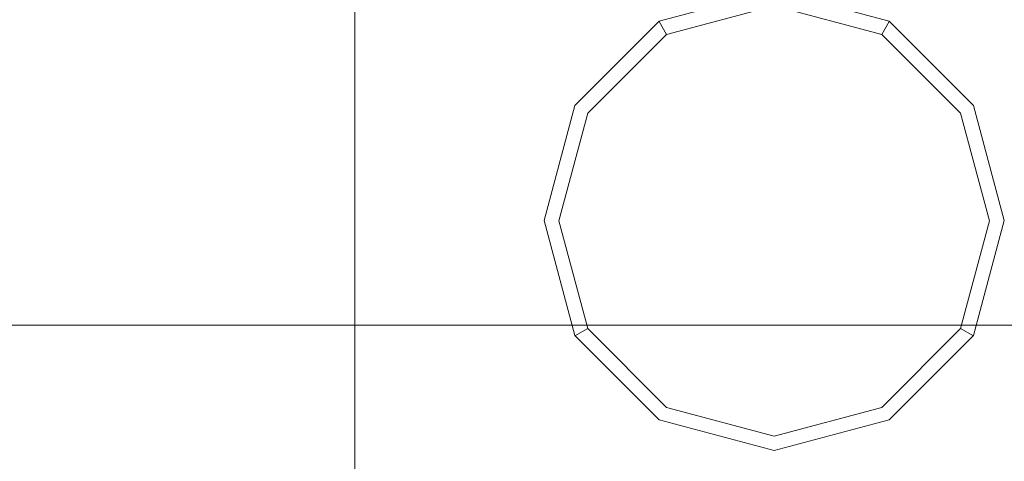
# Model space of a CAD drawing. Extents: x -132 to 110, y -400 to 0.
# Drawn here: x -13 to 4, y -133 to -125 of the extents above; entities that cross this region are included whole.
import ezdxf

# ---------------------------------------------------------------- set-up
doc = ezdxf.new("R2010")
doc.units = 0
doc.header["$LTSCALE"] = 500
doc.header["$MEASUREMENT"] = 0
for name, color, linetype in [('CHROM', 7, 'Continuous'), ('CHROM.006', 7, 'Continuous'), ('MYDELNICA', 7, 'Continuous')]:
    doc.layers.add(name, color=color, linetype=linetype)

msp = doc.modelspace()

# ---------------------------------------------------------------- linework, layer by layer
at = {"layer": 'CHROM', "lineweight": 0}
for points, invisible_edges in [([(-2.551, -111.377, 1061.463), (-5.152, -112.024, 1060.593), (-5.152, -125.047, 1069.126), (-2.551, -124.505, 1070.064)], 15), ([(5.577, -112.024, 1060.593), (2.868, -111.377, 1061.463), (2.868, -124.505, 1070.064), (5.577, -125.047, 1069.126)], 15), ([(-5.152, -112.024, 1060.593), (-7.427, -113.06, 1059.203), (-7.427, -125.914, 1067.624), (-5.152, -125.047, 1069.126)], 15), ([(-7.427, -113.06, 1059.203), (-9.161, -114.418, 1057.377), (-9.161, -127.051, 1065.653), (-7.427, -125.914, 1067.624)], 7), ([(-9.161, -114.418, 1057.377), (-10.245, -115.972, 1055.291), (-10.245, -128.352, 1063.401), (-9.161, -127.051, 1065.653)], 15), ([(-10.245, -115.972, 1055.291), (-10.57, -117.654, 1053.031), (-10.57, -129.761, 1060.961), (-10.245, -128.352, 1063.401)], 15), ([(-10.57, -117.654, 1053.031), (-10.245, -119.272, 1050.858), (-10.245, -131.115, 1058.615), (-10.57, -129.761, 1060.961)], 15), ([(-10.245, -119.272, 1050.858), (-9.161, -120.89, 1048.685), (-9.161, -132.47, 1056.268), (-10.245, -131.115, 1058.615)], 15), ([(-9.161, -120.89, 1048.685), (-7.427, -122.184, 1046.946), (-7.427, -133.553, 1054.391), (-9.161, -132.47, 1056.268)], 13), ([(-7.427, -122.184, 1046.946), (-5.152, -123.219, 1045.555), (-5.152, -134.42, 1052.89), (-7.427, -133.553, 1054.391)], 15), ([(-5.152, -123.219, 1045.555), (-2.551, -123.867, 1044.686), (-2.551, -134.962, 1051.951), (-5.152, -134.42, 1052.89)], 15), ([(2.868, -123.867, 1044.686), (5.577, -123.219, 1045.555), (5.577, -134.42, 1052.89), (2.868, -134.962, 1051.951)], 15), ([(-2.551, -123.867, 1044.686), (0.158, -124.125, 1044.339), (0.158, -135.179, 1051.576), (-2.551, -134.962, 1051.951)], 15), ([(0.158, -124.125, 1044.339), (2.868, -123.867, 1044.686), (2.868, -134.962, 1051.951), (0.158, -135.179, 1051.576)], 15), ([(-2.551, -124.505, 1070.064), (-5.152, -125.047, 1069.126), (-5.152, -138.972, 1076.089), (-2.551, -138.543, 1077.084)], 15), ([(0.158, -124.342, 1070.346), (-2.551, -124.505, 1070.064), (-2.551, -138.543, 1077.084), (0.158, -138.414, 1077.382)], 15), ([(2.868, -124.505, 1070.064), (0.158, -124.342, 1070.346), (0.158, -138.414, 1077.382), (2.868, -138.543, 1077.084)], 15), ([(5.577, -125.047, 1069.126), (2.868, -124.505, 1070.064), (2.868, -138.543, 1077.084), (5.577, -138.972, 1076.089)], 15), ([(-5.152, -125.047, 1069.126), (-7.427, -125.914, 1067.624), (-7.427, -139.659, 1074.496), (-5.152, -138.972, 1076.089)], 13), ([(-7.427, -125.914, 1067.624), (-9.161, -127.051, 1065.653), (-9.161, -140.56, 1072.407), (-7.427, -139.659, 1074.496)], 15), ([(-9.161, -127.051, 1065.653), (-10.245, -128.352, 1063.401), (-10.245, -141.59, 1070.019), (-9.161, -140.56, 1072.407)], 15), ([(-10.245, -128.352, 1063.401), (-10.57, -129.761, 1060.961), (-10.57, -142.706, 1067.432), (-10.245, -141.59, 1070.019)], 15), ([(-10.57, -129.761, 1060.961), (-10.245, -131.115, 1058.615), (-10.245, -143.779, 1064.944), (-10.57, -142.706, 1067.432)], 15), ([(-10.245, -131.115, 1058.615), (-9.161, -132.47, 1056.268), (-9.161, -144.852, 1062.457), (-10.245, -143.779, 1064.944)], 15), ([(-9.161, -132.47, 1056.268), (-7.427, -133.553, 1054.391), (-7.427, -145.71, 1060.467), (-9.161, -144.852, 1062.457)], 13)]:
    msp.add_3dface(points, dxfattribs=dict(at, invisible_edges=invisible_edges))
at = {"layer": 'CHROM.006', "lineweight": 0}
for points, invisible_edges in [([(-13.225, -108.828, -14.295), (-15.351, -108.828, -12.427), (-15.351, -130.404, -12.427), (-13.225, -130.404, -14.295)], 11), ([(-10.875, -108.828, -15.87), (-13.225, -108.828, -14.295), (-13.225, -130.404, -14.295), (-10.875, -130.404, -15.87)], 11), ([(-8.337, -108.828, -17.117), (-10.875, -108.828, -15.87), (-10.875, -130.404, -15.87), (-8.337, -130.404, -17.117)], 11), ([(-5.656, -108.828, -18.024), (-8.337, -108.828, -17.117), (-8.337, -130.404, -17.117), (-5.656, -130.404, -18.024)], 11), ([(-2.881, -108.828, -18.579), (-5.656, -108.828, -18.024), (-5.656, -130.404, -18.024), (-2.881, -130.404, -18.579)], 11), ([(-0.059, -108.828, -18.768), (-2.881, -108.828, -18.579), (-2.881, -130.404, -18.579), (-0.059, -130.404, -18.768)], 11), ([(2.763, -108.828, -18.579), (-0.059, -108.828, -18.768), (-0.059, -130.404, -18.768), (2.763, -130.404, -18.579)], 15), ([(5.538, -108.828, -18.024), (2.763, -108.828, -18.579), (2.763, -130.404, -18.579), (5.538, -130.404, -18.024)], 11), ([(-15.351, -111.786, 18.156), (-13.225, -112.984, 20.024), (-13.225, -130.404, 20.024), (-15.351, -130.404, 18.156)], 11), ([(-13.225, -112.984, 20.024), (-10.875, -114.1, 21.599), (-10.875, -130.404, 21.599), (-13.225, -130.404, 20.024)], 11), ([(-10.875, -114.1, 21.599), (-8.337, -114.987, 22.846), (-8.337, -130.404, 22.846), (-10.875, -130.404, 21.599)], 11), ([(-8.337, -114.987, 22.846), (-5.656, -115.633, 23.754), (-5.656, -130.404, 23.754), (-8.337, -130.404, 22.846)], 11), ([(-5.656, -115.633, 23.754), (-2.881, -116.029, 24.308), (-2.881, -130.404, 24.308), (-5.656, -130.404, 23.754)], 11), ([(2.763, -116.029, 24.308), (5.538, -115.633, 23.754), (5.538, -130.404, 23.754), (2.763, -130.404, 24.308)], 11), ([(-2.881, -116.029, 24.308), (-0.059, -116.165, 24.497), (-0.059, -130.404, 24.497), (-2.881, -130.404, 24.308)], 11), ([(-0.059, -116.165, 24.497), (2.763, -116.029, 24.308), (2.763, -130.404, 24.308), (-0.059, -130.404, 24.497)], 11), ([(-14.054, -125.205, 21.105), (-11.557, -125.881, 22.779), (-11.557, -120.265, 22.779), (-14.054, -119.34, 21.105)], 15), ([(-8.858, -126.417, 24.105), (-8.858, -120.998, 24.105), (-11.557, -120.265, 22.779), (-11.557, -125.881, 22.779)], 15), ([(-6.009, -126.808, 25.069), (-6.009, -121.533, 25.069), (-8.858, -120.998, 24.105), (-8.858, -126.417, 24.105)], 15), ([(-6.009, -126.808, 25.069), (-3.059, -127.048, 25.659), (-3.059, -121.861, 25.659), (-6.009, -121.533, 25.069)], 15), ([(5.891, -126.808, 25.069), (5.891, -121.533, 25.069), (2.941, -121.861, 25.659), (2.941, -127.048, 25.659)], 15), ([(-3.059, -127.048, 25.659), (-0.059, -127.13, 25.86), (-0.059, -121.973, 25.86), (-3.059, -121.861, 25.659)], 15), ([(2.941, -127.048, 25.659), (2.941, -121.861, 25.659), (-0.059, -121.973, 25.86), (-0.059, -127.13, 25.86)], 15), ([(-14.054, -122.691, -15.376), (-11.557, -122.691, -17.05), (-11.557, -128.707, -17.05), (-14.054, -128.707, -15.376)], 15), ([(-8.858, -122.691, -18.376), (-8.858, -128.707, -18.376), (-11.557, -128.707, -17.05), (-11.557, -122.691, -17.05)], 15), ([(-6.009, -122.691, -19.34), (-6.009, -128.707, -19.34), (-8.858, -128.707, -18.376), (-8.858, -122.691, -18.376)], 15), ([(-6.009, -122.691, -19.34), (-3.059, -122.691, -19.93), (-3.059, -128.707, -19.93), (-6.009, -128.707, -19.34)], 15), ([(-3.059, -122.691, -19.93), (-0.059, -122.691, -20.131), (-0.059, -128.707, -20.131), (-3.059, -128.707, -19.93)], 15), ([(2.941, -122.691, -19.93), (2.941, -128.707, -19.93), (-0.059, -128.707, -20.131), (-0.059, -122.691, -20.131)], 15), ([(5.891, -122.691, -19.34), (5.891, -128.707, -19.34), (2.941, -128.707, -19.93), (2.941, -122.691, -19.93)], 15), ([(-1.933, -124.92, -20.948), (-1.933, -124.914, -18.235), (0.145, -124.357, -18.236), (0.145, -124.363, -20.949)], 13), ([(0.145, -124.363, -20.949), (0.145, -124.363, -21.248), (-1.933, -124.92, -21.247), (-1.933, -124.92, -20.948)], 15), ([(0.145, -124.363, -21.248), (0.145, -124.633, -21.963), (-1.799, -125.154, -21.962), (-1.933, -124.92, -21.247)], 13), ([(0.145, -124.363, -20.949), (0.145, -124.357, -18.236), (2.223, -124.914, -18.235), (2.223, -124.92, -20.948)], 9), ([(2.223, -124.92, -20.948), (2.223, -124.92, -21.247), (0.145, -124.363, -21.248), (0.145, -124.363, -20.949)], 15), ([(2.223, -124.92, -21.247), (2.09, -125.154, -21.962), (0.145, -124.633, -21.963), (0.145, -124.363, -21.248)], 12), ([(0.145, -124.633, -21.963), (0.145, -125.32, -22.273), (-1.456, -125.749, -22.272), (-1.799, -125.154, -21.962)], 15), ([(2.09, -125.154, -21.962), (1.746, -125.749, -22.272), (0.145, -125.32, -22.273), (0.145, -124.633, -21.963)], 15), ([(-3.454, -126.441, -20.945), (-3.454, -126.435, -18.232), (-1.933, -124.914, -18.235), (-1.933, -124.92, -20.948)], 9), ([(-1.933, -124.92, -20.948), (-1.933, -124.92, -21.247), (-3.454, -126.442, -21.244), (-3.454, -126.441, -20.945)], 14), ([(-1.933, -124.92, -21.247), (-1.799, -125.154, -21.962), (-3.222, -126.577, -21.959), (-3.454, -126.442, -21.244)], 12), ([(3.745, -126.442, -21.244), (3.513, -126.577, -21.959), (2.09, -125.154, -21.962), (2.223, -124.92, -21.247)], 13), ([(2.223, -124.92, -20.948), (2.223, -124.914, -18.235), (3.745, -126.435, -18.232), (3.745, -126.441, -20.945)], 13), ([(3.745, -126.441, -20.945), (3.745, -126.442, -21.244), (2.223, -124.92, -21.247), (2.223, -124.92, -20.948)], 11), ([(-14.054, -125.205, 21.105), (-14.054, -130.403, 21.105), (-11.557, -130.859, 22.779), (-11.557, -125.881, 22.779)], 15), ([(-1.799, -125.154, -21.962), (-1.456, -125.749, -22.272), (-2.627, -126.921, -22.27), (-3.222, -126.577, -21.959)], 15), ([(3.513, -126.577, -21.959), (2.918, -126.921, -22.27), (1.746, -125.749, -22.272), (2.09, -125.154, -21.962)], 15), ([(-1.456, -125.749, -22.272), (0.145, -125.32, -22.273), (0.145, -128.522, -22.26), (-1.456, -125.749, -22.272)], 15), ([(0.145, -125.32, -22.273), (1.746, -125.749, -22.272), (0.145, -128.522, -22.26), (0.145, -125.32, -22.273)], 15), ([(-2.627, -126.921, -22.27), (-1.456, -125.749, -22.272), (0.145, -128.522, -22.26), (-2.627, -126.921, -22.27)], 15), ([(1.746, -125.749, -22.272), (2.918, -126.921, -22.27), (0.145, -128.522, -22.26), (1.746, -125.749, -22.272)], 15), ([(-8.858, -126.417, 24.105), (-11.557, -125.881, 22.779), (-11.557, -130.859, 22.779), (-8.858, -131.221, 24.105)], 15), ([(-6.009, -126.808, 25.069), (-8.858, -126.417, 24.105), (-8.858, -131.221, 24.105), (-6.009, -131.484, 25.069)], 15), ([(-4.011, -128.519, -20.941), (-4.011, -128.513, -18.227), (-3.454, -126.435, -18.232), (-3.454, -126.441, -20.945)], 13), ([(-3.454, -126.441, -20.945), (-3.454, -126.442, -21.244), (-4.011, -128.52, -21.24), (-4.011, -128.519, -20.941)], 15), ([(-3.454, -126.442, -21.244), (-3.222, -126.577, -21.959), (-3.743, -128.521, -21.955), (-4.011, -128.52, -21.24)], 13), ([(4.302, -128.52, -21.24), (4.034, -128.521, -21.955), (3.513, -126.577, -21.959), (3.745, -126.442, -21.244)], 13), ([(3.745, -126.441, -20.945), (3.745, -126.435, -18.232), (4.302, -128.513, -18.227), (4.302, -128.519, -20.941)], 13), ([(4.302, -128.519, -20.941), (4.302, -128.52, -21.24), (3.745, -126.442, -21.244), (3.745, -126.441, -20.945)], 15), ([(-3.222, -126.577, -21.959), (-2.627, -126.921, -22.27), (-3.056, -128.522, -22.266), (-3.743, -128.521, -21.955)], 15), ([(4.034, -128.521, -21.955), (3.347, -128.522, -22.266), (2.918, -126.921, -22.27), (3.513, -126.577, -21.959)], 15), ([(-6.009, -126.808, 25.069), (-6.009, -131.484, 25.069), (-3.059, -131.646, 25.659), (-3.059, -127.048, 25.659)], 15), ([(5.891, -126.808, 25.069), (2.941, -127.048, 25.659), (2.941, -131.646, 25.659), (5.891, -131.484, 25.069)], 15), ([(-3.056, -128.522, -22.266), (-2.627, -126.921, -22.27), (0.145, -128.522, -22.26), (-3.056, -128.522, -22.266)], 15), ([(2.918, -126.921, -22.27), (3.347, -128.522, -22.266), (0.145, -128.522, -22.26), (2.918, -126.921, -22.27)], 15), ([(-3.059, -127.048, 25.659), (-3.059, -131.646, 25.659), (-0.059, -131.701, 25.86), (-0.059, -127.13, 25.86)], 15), ([(2.941, -127.048, 25.659), (-0.059, -127.13, 25.86), (-0.059, -131.701, 25.86), (2.941, -131.646, 25.659)], 15), ([(-3.454, -130.597, -20.936), (-3.454, -130.592, -18.223), (-4.011, -128.513, -18.227), (-4.011, -128.519, -20.941)], 13), ([(-4.011, -128.519, -20.941), (-4.011, -128.52, -21.24), (-3.454, -130.598, -21.235), (-3.454, -130.597, -20.936)], 15), ([(-4.011, -128.52, -21.24), (-3.743, -128.521, -21.955), (-3.222, -130.466, -21.951), (-3.454, -130.598, -21.235)], 13), ([(-3.743, -128.521, -21.955), (-3.056, -128.522, -22.266), (-2.627, -130.123, -22.263), (-3.222, -130.466, -21.951)], 15), ([(-2.627, -130.123, -22.263), (-3.056, -128.522, -22.266), (0.145, -128.522, -22.26), (-2.627, -130.123, -22.263)], 15), ([(-1.456, -131.294, -22.261), (-2.627, -130.123, -22.263), (0.145, -128.522, -22.26), (-1.456, -131.294, -22.261)], 15), ([(0.145, -131.723, -22.26), (-1.456, -131.294, -22.261), (0.145, -128.522, -22.26), (0.145, -131.723, -22.26)], 15), ([(3.347, -128.522, -22.266), (2.918, -130.123, -22.263), (0.145, -128.522, -22.26), (3.347, -128.522, -22.266)], 15), ([(2.918, -130.123, -22.263), (1.746, -131.294, -22.261), (0.145, -128.522, -22.26), (2.918, -130.123, -22.263)], 15), ([(1.746, -131.294, -22.261), (0.145, -131.723, -22.26), (0.145, -128.522, -22.26), (1.746, -131.294, -22.261)], 15), ([(3.513, -130.466, -21.951), (2.918, -130.123, -22.263), (3.347, -128.522, -22.266), (4.034, -128.521, -21.955)], 15), ([(3.745, -130.598, -21.235), (3.513, -130.466, -21.951), (4.034, -128.521, -21.955), (4.302, -128.52, -21.24)], 12), ([(4.302, -128.519, -20.941), (4.302, -128.513, -18.227), (3.745, -130.592, -18.223), (3.745, -130.597, -20.936)], 9), ([(3.745, -130.597, -20.936), (3.745, -130.598, -21.235), (4.302, -128.52, -21.24), (4.302, -128.519, -20.941)], 15), ([(-14.054, -128.707, -15.376), (-11.557, -128.707, -17.05), (-11.557, -133.563, -17.05), (-14.054, -133.563, -15.376)], 15), ([(-8.858, -128.707, -18.376), (-8.858, -133.563, -18.376), (-11.557, -133.563, -17.05), (-11.557, -128.707, -17.05)], 15), ([(-6.009, -128.707, -19.34), (-6.009, -133.563, -19.34), (-8.858, -133.563, -18.376), (-8.858, -128.707, -18.376)], 15), ([(-6.009, -128.707, -19.34), (-3.059, -128.707, -19.93), (-3.059, -133.563, -19.93), (-6.009, -133.563, -19.34)], 15), ([(-3.059, -128.707, -19.93), (-0.059, -128.707, -20.131), (-0.059, -133.563, -20.131), (-3.059, -133.563, -19.93)], 15), ([(2.941, -128.707, -19.93), (2.941, -133.563, -19.93), (-0.059, -133.563, -20.131), (-0.059, -128.707, -20.131)], 15), ([(5.891, -128.707, -19.34), (5.891, -133.563, -19.34), (2.941, -133.563, -19.93), (2.941, -128.707, -19.93)], 15), ([(-3.222, -130.466, -21.951), (-2.627, -130.123, -22.263), (-1.456, -131.294, -22.261), (-1.799, -131.889, -21.948)], 15), ([(2.09, -131.889, -21.948), (1.746, -131.294, -22.261), (2.918, -130.123, -22.263), (3.513, -130.466, -21.951)], 15), ([(-0.059, -130.404, 2.865), (-21.503, -130.404, 0.042), (-21.692, -130.404, 2.865), (-0.059, -130.404, 2.865)], 15), ([(-0.059, -130.404, 2.865), (-21.692, -130.404, 2.865), (-21.503, -130.404, 5.687), (-0.059, -130.404, 2.865)], 15), ([(-0.059, -130.404, 2.865), (-20.948, -130.404, -2.733), (-21.503, -130.404, 0.042), (-0.059, -130.404, 2.865)], 15), ([(-0.059, -130.404, 2.865), (-21.503, -130.404, 5.687), (-20.948, -130.404, 8.462), (-0.059, -130.404, 2.865)], 15), ([(-0.059, -130.404, 2.865), (-20.041, -130.404, -5.413), (-20.948, -130.404, -2.733), (-0.059, -130.404, 2.865)], 15), ([(-0.059, -130.404, 2.865), (-20.948, -130.404, 8.462), (-20.041, -130.404, 11.142), (-0.059, -130.404, 2.865)], 15), ([(-0.059, -130.404, 2.865), (-20.041, -130.404, 11.142), (-18.793, -130.404, 13.681), (-0.059, -130.404, 2.865)], 15), ([(-0.059, -130.404, 2.865), (-18.793, -130.404, -7.952), (-20.041, -130.404, -5.413), (-0.059, -130.404, 2.865)], 15), ([(-0.059, -130.404, 2.865), (-18.793, -130.404, 13.681), (-17.219, -130.404, 16.031), (-0.059, -130.404, 2.865)], 15), ([(-0.059, -130.404, 2.865), (-17.219, -130.404, -10.301), (-18.793, -130.404, -7.952), (-0.059, -130.404, 2.865)], 15), ([(-0.059, -130.404, 2.865), (-15.351, -130.404, -12.427), (-17.219, -130.404, -10.301), (-0.059, -130.404, 2.865)], 15), ([(-0.059, -130.404, 2.865), (-17.219, -130.404, 16.031), (-15.351, -130.404, 18.156), (-0.059, -130.404, 2.865)], 15), ([(-0.059, -130.404, 2.865), (-13.225, -130.404, -14.295), (-15.351, -130.404, -12.427), (-0.059, -130.404, 2.865)], 15), ([(-0.059, -130.404, 2.865), (-15.351, -130.404, 18.156), (-13.225, -130.404, 20.024), (-0.059, -130.404, 2.865)], 15), ([(-14.054, -130.403, 21.105), (-14.054, -134.6, 21.105), (-11.557, -134.879, 22.779), (-11.557, -130.859, 22.779)], 15), ([(-0.059, -130.404, 2.865), (-10.875, -130.404, -15.87), (-13.225, -130.404, -14.295), (-0.059, -130.404, 2.865)], 15), ([(-0.059, -130.404, 2.865), (-13.225, -130.404, 20.024), (-10.875, -130.404, 21.599), (-0.059, -130.404, 2.865)], 15), ([(-0.059, -130.404, 2.865), (-10.875, -130.404, 21.599), (-8.337, -130.404, 22.846), (-0.059, -130.404, 2.865)], 15), ([(-0.059, -130.404, 2.865), (-8.337, -130.404, -17.117), (-10.875, -130.404, -15.87), (-0.059, -130.404, 2.865)], 15), ([(-0.059, -130.404, 2.865), (-8.337, -130.404, 22.846), (-5.656, -130.404, 23.754), (-0.059, -130.404, 2.865)], 15), ([(-0.059, -130.404, 2.865), (-5.656, -130.404, -18.024), (-8.337, -130.404, -17.117), (-0.059, -130.404, 2.865)], 15), ([(-0.059, -130.404, 2.865), (-5.656, -130.404, 23.754), (-2.881, -130.404, 24.308), (-0.059, -130.404, 2.865)], 15), ([(-0.059, -130.404, 2.865), (-2.881, -130.404, -18.579), (-5.656, -130.404, -18.024), (-0.059, -130.404, 2.865)], 15), ([(-3.454, -130.598, -21.235), (-3.222, -130.466, -21.951), (-1.799, -131.889, -21.948), (-1.933, -132.119, -21.232)], 12), ([(-0.059, -130.404, 2.865), (-2.881, -130.404, 24.308), (-0.059, -130.404, 24.497), (-0.059, -130.404, 2.865)], 15), ([(-0.059, -130.404, 2.865), (-0.059, -130.404, -18.768), (-2.881, -130.404, -18.579), (-0.059, -130.404, 2.865)], 15), ([(-0.059, -130.404, 2.865), (21.384, -130.404, 5.687), (21.573, -130.404, 2.865), (-0.059, -130.404, 2.865)], 15), ([(-0.059, -130.404, 2.865), (5.538, -130.404, -18.024), (2.763, -130.404, -18.579), (-0.059, -130.404, 2.865)], 15), ([(-0.059, -130.404, 2.865), (10.757, -130.404, 21.599), (13.107, -130.404, 20.024), (-0.059, -130.404, 2.865)], 15), ([(-0.059, -130.404, 2.865), (2.763, -130.404, -18.579), (-0.059, -130.404, -18.768), (-0.059, -130.404, 2.865)], 15), ([(-0.059, -130.404, 2.865), (13.107, -130.404, 20.024), (15.233, -130.404, 18.156), (-0.059, -130.404, 2.865)], 15), ([(-0.059, -130.404, 2.865), (18.675, -130.404, -7.952), (17.1, -130.404, -10.301), (-0.059, -130.404, 2.865)], 15), ([(-0.059, -130.404, 2.865), (15.233, -130.404, 18.156), (17.1, -130.404, 16.031), (-0.059, -130.404, 2.865)], 15), ([(-0.059, -130.404, 2.865), (17.1, -130.404, -10.301), (15.233, -130.404, -12.427), (-0.059, -130.404, 2.865)], 15), ([(-0.059, -130.404, 2.865), (17.1, -130.404, 16.031), (18.675, -130.404, 13.681), (-0.059, -130.404, 2.865)], 15), ([(-0.059, -130.404, 2.865), (15.233, -130.404, -12.427), (13.107, -130.404, -14.295), (-0.059, -130.404, 2.865)], 15), ([(-0.059, -130.404, 2.865), (-0.059, -130.404, 24.497), (2.763, -130.404, 24.308), (-0.059, -130.404, 2.865)], 15), ([(-0.059, -130.404, 2.865), (13.107, -130.404, -14.295), (10.757, -130.404, -15.87), (-0.059, -130.404, 2.865)], 15), ([(-0.059, -130.404, 2.865), (2.763, -130.404, 24.308), (5.538, -130.404, 23.754), (-0.059, -130.404, 2.865)], 15), ([(-0.059, -130.404, 2.865), (21.573, -130.404, 2.865), (21.384, -130.404, 0.042), (-0.059, -130.404, 2.865)], 15), ([(-0.059, -130.404, 2.865), (5.538, -130.404, 23.754), (8.219, -130.404, 22.846), (-0.059, -130.404, 2.865)], 15), ([(-0.059, -130.404, 2.865), (21.384, -130.404, 0.042), (20.83, -130.404, -2.733), (-0.059, -130.404, 2.865)], 15), ([(-0.059, -130.404, 2.865), (8.219, -130.404, 22.846), (10.757, -130.404, 21.599), (-0.059, -130.404, 2.865)], 15), ([(-0.059, -130.404, 2.865), (20.83, -130.404, -2.733), (19.923, -130.404, -5.413), (-0.059, -130.404, 2.865)], 15), ([(-0.059, -130.404, 2.865), (19.923, -130.404, -5.413), (18.675, -130.404, -7.952), (-0.059, -130.404, 2.865)], 15), ([(-0.059, -130.404, 2.865), (18.675, -130.404, 13.681), (19.923, -130.404, 11.142), (-0.059, -130.404, 2.865)], 15), ([(-0.059, -130.404, 2.865), (19.923, -130.404, 11.142), (20.83, -130.404, 8.462), (-0.059, -130.404, 2.865)], 15), ([(-0.059, -130.404, 2.865), (10.757, -130.404, -15.87), (8.219, -130.404, -17.117), (-0.059, -130.404, 2.865)], 15), ([(-0.059, -130.404, 2.865), (20.83, -130.404, 8.462), (21.384, -130.404, 5.687), (-0.059, -130.404, 2.865)], 15), ([(-0.059, -130.404, 2.865), (8.219, -130.404, -17.117), (5.538, -130.404, -18.024), (-0.059, -130.404, 2.865)], 15), ([(2.223, -132.119, -21.232), (2.09, -131.889, -21.948), (3.513, -130.466, -21.951), (3.745, -130.598, -21.235)], 13), ([(-1.933, -132.119, -20.933), (-1.933, -132.113, -18.22), (-3.454, -130.592, -18.223), (-3.454, -130.597, -20.936)], 9), ([(-3.454, -130.597, -20.936), (-3.454, -130.598, -21.235), (-1.933, -132.119, -21.232), (-1.933, -132.119, -20.933)], 14), ([(3.745, -130.597, -20.936), (3.745, -130.592, -18.223), (2.223, -132.113, -18.22), (2.223, -132.119, -20.933)], 13), ([(2.223, -132.119, -20.933), (2.223, -132.119, -21.232), (3.745, -130.598, -21.235), (3.745, -130.597, -20.936)], 11), ([(-8.858, -131.221, 24.105), (-11.557, -130.859, 22.779), (-11.557, -134.879, 22.779), (-8.858, -135.1, 24.105)], 15), ([(-6.009, -131.484, 25.069), (-8.858, -131.221, 24.105), (-8.858, -135.1, 24.105), (-6.009, -135.262, 25.069)], 15), ([(-1.799, -131.889, -21.948), (-1.456, -131.294, -22.261), (0.145, -131.723, -22.26), (0.145, -132.41, -21.947)], 15), ([(0.145, -132.41, -21.947), (0.145, -131.723, -22.26), (1.746, -131.294, -22.261), (2.09, -131.889, -21.948)], 15), ([(-6.009, -131.484, 25.069), (-6.009, -135.262, 25.069), (-3.059, -135.361, 25.659), (-3.059, -131.646, 25.659)], 15), ([(5.891, -131.484, 25.069), (2.941, -131.646, 25.659), (2.941, -135.361, 25.659), (5.891, -135.262, 25.069)], 15), ([(-3.059, -131.646, 25.659), (-3.059, -135.361, 25.659), (-0.059, -135.394, 25.86), (-0.059, -131.701, 25.86)], 15), ([(2.941, -131.646, 25.659), (-0.059, -131.701, 25.86), (-0.059, -135.394, 25.86), (2.941, -135.361, 25.659)], 15), ([(-1.933, -132.119, -21.232), (-1.799, -131.889, -21.948), (0.145, -132.41, -21.947), (0.145, -132.676, -21.231)], 13), ([(0.145, -132.676, -21.231), (0.145, -132.41, -21.947), (2.09, -131.889, -21.948), (2.223, -132.119, -21.232)], 13), ([(0.145, -132.675, -20.932), (0.145, -132.67, -18.219), (-1.933, -132.113, -18.22), (-1.933, -132.119, -20.933)], 13), ([(-1.933, -132.119, -20.933), (-1.933, -132.119, -21.232), (0.145, -132.676, -21.231), (0.145, -132.675, -20.932)], 15), ([(2.223, -132.119, -20.933), (2.223, -132.113, -18.22), (0.145, -132.67, -18.219), (0.145, -132.675, -20.932)], 13), ([(0.145, -132.675, -20.932), (0.145, -132.676, -21.231), (2.223, -132.119, -21.232), (2.223, -132.119, -20.933)], 15)]:
    msp.add_3dface(points, dxfattribs=dict(at, invisible_edges=invisible_edges))
at = {"layer": 'MYDELNICA', "lineweight": 0, "invisible_edges": 15}
for points in [[(-12.588, -119.031, 156.056), (-14.901, -124.304, 155.802), (-10.861, -126.085, 156.357), (-8.611, -120.612, 156.594)], [(-12.588, -119.031, 148.998), (-8.611, -120.612, 149.535), (-10.861, -126.085, 149.378), (-14.901, -124.304, 148.822)], [(-4.845, -121.917, 157.319), (-8.611, -120.612, 156.594), (-10.861, -126.085, 156.357), (-7.066, -127.614, 157.111)], [(-4.845, -121.917, 150.26), (-7.066, -127.614, 150.132), (-10.861, -126.085, 149.378), (-8.611, -120.612, 149.535)], [(-1.347, -122.931, 158.122), (-4.845, -121.917, 157.319), (-7.066, -127.614, 157.111), (-3.569, -128.874, 157.95)], [(-1.347, -122.931, 151.063), (-3.569, -128.874, 150.97), (-7.066, -127.614, 150.132), (-4.845, -121.917, 150.26)], [(-1.347, -122.931, 158.122), (-3.569, -128.874, 157.95), (-0.422, -129.848, 158.756), (1.827, -123.639, 158.894)], [(-1.347, -122.931, 151.063), (1.827, -123.639, 151.835), (-0.422, -129.848, 151.777), (-3.569, -128.874, 150.97)], [(1.827, -123.639, 158.894), (-0.422, -129.848, 158.756), (2.322, -130.52, 159.414), (4.62, -124.029, 159.523)], [(1.827, -123.639, 151.835), (4.62, -124.029, 152.464), (2.322, -130.52, 152.435), (-0.422, -129.848, 151.777)], [(6.976, -124.084, 159.901), (4.62, -124.029, 159.523), (2.322, -130.52, 159.414), (4.612, -130.874, 159.81)], [(6.976, -124.084, 152.842), (4.612, -130.874, 152.831), (2.322, -130.52, 152.435), (4.62, -124.029, 152.464)], [(-14.901, -124.304, 155.802), (-17.793, -130.202, 155.704), (-13.713, -132.08, 156.268), (-10.861, -126.085, 156.357)], [(-14.901, -124.304, 148.822), (-10.861, -126.085, 149.378), (-13.713, -132.08, 149.288), (-17.793, -130.202, 148.725)], [(-7.066, -127.614, 157.111), (-10.861, -126.085, 156.357), (-13.713, -132.08, 156.268), (-9.904, -133.71, 157.038)], [(-7.066, -127.614, 150.132), (-9.904, -133.71, 150.059), (-13.713, -132.08, 149.288), (-10.861, -126.085, 149.378)], [(-3.569, -128.874, 157.95), (-7.066, -127.614, 157.111), (-9.904, -133.71, 157.038), (-6.412, -135.079, 157.896)], [(-3.569, -128.874, 150.97), (-6.412, -135.079, 150.917), (-9.904, -133.71, 150.059), (-7.066, -127.614, 150.132)], [(-3.569, -128.874, 157.95), (-6.412, -135.079, 157.896), (-3.279, -136.172, 158.722), (-0.422, -129.848, 158.756)], [(-3.569, -128.874, 150.97), (-0.422, -129.848, 151.777), (-3.279, -136.172, 151.743), (-6.412, -135.079, 150.917)], [(-0.422, -129.848, 158.756), (-3.279, -136.172, 158.722), (-0.551, -136.976, 159.398), (2.322, -130.52, 159.414)], [(-0.422, -129.848, 151.777), (2.322, -130.52, 152.435), (-0.551, -136.976, 152.419), (-3.279, -136.172, 151.743)], [(4.612, -130.874, 159.81), (2.322, -130.52, 159.414), (-0.551, -136.976, 159.398), (1.729, -137.476, 159.803)], [(4.612, -130.874, 152.831), (1.729, -137.476, 152.824), (-0.551, -136.976, 152.419), (2.322, -130.52, 152.435)], [(6.46, -130.998, 159.898), (4.612, -130.874, 159.81), (1.729, -137.476, 159.803), (3.573, -137.746, 159.896)], [(6.46, -130.998, 153.137), (3.573, -137.746, 153.136), (1.729, -137.476, 152.824), (4.612, -130.874, 152.831)], [(6.46, -130.998, 159.898), (3.573, -137.746, 159.896), (4.991, -137.858, 159.637), (7.88, -130.977, 159.637)], [(6.46, -130.998, 153.137), (7.88, -130.977, 153.53), (4.991, -137.858, 153.53), (3.573, -137.746, 153.136)], [(-13.499, -140.526, 156.991), (-9.904, -133.71, 157.038), (-13.713, -132.08, 156.268), (-17.339, -138.972, 156.211)], [(-13.499, -140.526, 150.012), (-17.339, -138.972, 149.232), (-13.713, -132.08, 149.288), (-9.904, -133.71, 150.059)]]:
    msp.add_3dface(points, dxfattribs=at)

doc.saveas('drawing.dxf')
